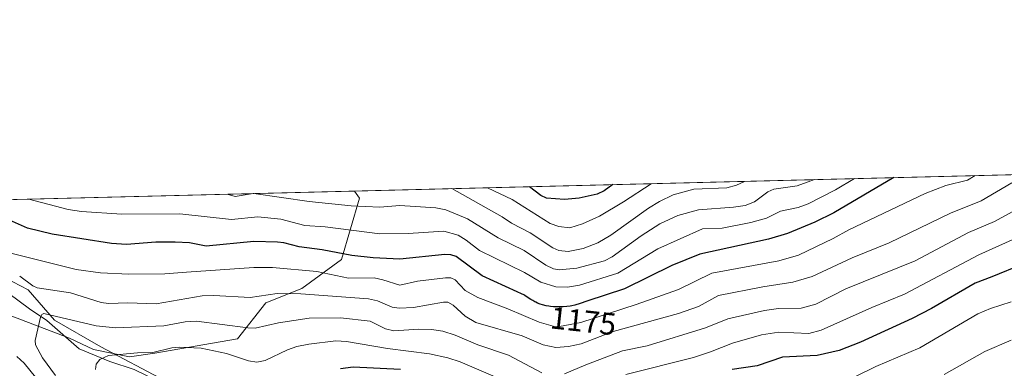
# Model space of a CAD drawing. Units: metres. Extents: x 668282 to 671740, y 4753629 to 4756027.
# Drawn here: x 669354 to 669671, y 4755915 to 4756027 of the extents above; entities that cross this region are included whole.
import ezdxf
from ezdxf.enums import TextEntityAlignment as Align

# ---------------------------------------------------------------- set-up
doc = ezdxf.new("R2010")
doc.units = ezdxf.units.M
doc.header["$MEASUREMENT"] = 0
for name, color, linetype, lineweight in [('Arbolado forestal CxS', 92, 'Continuous', 0), ('Comarca CxS', 21, 'Continuous', 0), ('Comunidad Autónoma CxS', 142, 'Continuous', 0), ('Corriente natural lineal', 142, 'Continuous', 13), ('Curva de nivel maestra', 30, 'Continuous', 30), ('Curva de nivel normal', 30, 'Continuous', 0), ('Espacio natural protegido', 121, 'Continuous', 13), ('Espacio natural protegido CxS', 121, 'Continuous', 0), ('Municipio CxS', 4, 'Continuous', 0), ('Provincia CxS', 1, 'Continuous', 0), ('Rótulo de curva de nivel directora', 7, 'Continuous', 0)]:
    doc.layers.add(name, color=color, linetype=linetype, lineweight=lineweight)
doc.styles.add('Style-Arial', font='txt')

# ---------------------------------------------------------------- blocks, each defined once
blk = doc.blocks.new('*U4')
at = {"layer": 'Arbolado forestal CxS', "color": 92, "linetype": 'Continuous', "lineweight": 0}
blk.add_polyline3d([(668999.1010999996, 4755960.1436, 1333.835399999996), (669244.5472999997, 4755966.230599999, 1211.851599999995), (669245.9227, 4755965.1303, 1211.450299999997), (669299.9707000004, 4755951.030300001, 1185.348899999997), (669369.9380999999, 4755924.365900001, 1158.449900000007), (669377.6590999998, 4755920.672900001, 1156.884699999995), (669389.2629000006, 4755918.3507, 1155.476500000004), (669397.3857000006, 4755919.511700001, 1156.001799999998), (669424.0745000001, 4755924.155300001, 1158.786399999997), (669433.1275000004, 4755935.6721, 1164.779200000004), (669444.7314999999, 4755940.313899999, 1167.329800000007), (669457.4955000002, 4755949.596700001, 1174.686900000001), (669463.2977, 4755969.3235, 1187.499800000005), (669461.6431, 4755971.614600001, 1188.830700000006), (669931.5366000002, 4755983.267899999, 1179.845499999996)], dxfattribs=at)
blk = doc.blocks.new('*U5')
at = {"layer": 'Arbolado forestal CxS', "color": 92, "linetype": 'Continuous', "lineweight": 0}
blk.add_polyline3d([(669397.3857000006, 4755919.511700001, 1156.001799999998), (669389.2629000006, 4755918.3507, 1155.476500000004), (669377.6590999998, 4755920.672900001, 1156.884699999995), (669369.9380999999, 4755924.365900001, 1158.449900000007), (669299.9707000004, 4755951.030300001, 1185.348899999997), (669245.9227, 4755965.1303, 1211.450299999997), (669244.5472999997, 4755966.230599999, 1211.851599999995), (669461.6431, 4755971.614600001, 1188.830700000006), (669463.2977, 4755969.3235, 1187.499800000005), (669457.4955000002, 4755949.596700001, 1174.686900000001), (669444.7314999999, 4755940.313899999, 1167.329800000007), (669433.1275000004, 4755935.6721, 1164.779200000004), (669424.0745000001, 4755924.155300001, 1158.786399999997)], close=True, dxfattribs=at)
blk = doc.blocks.new('*U13')
at = {"layer": 'Espacio natural protegido CxS', "color": 121, "linetype": 'Continuous', "lineweight": 0, "flags": 128}
for points in [[(669688.2335000008, 4755840.987900001), (669665.8670000002, 4755843.377900001), (669650.6103, 4755843.300899998), (669635.5446000008, 4755841.833900001), (669618.6408999994, 4755838.880899999), (669594.692400001, 4755836.999000001), (669572.5478000004, 4755837.363999999), (669549.8593000004, 4755838.4669), (669531.902700001, 4755839.026900002), (669520.5410000006, 4755842.6949), (669512.5113000004, 4755848.5548), (669506.7635000009, 4755857.3207), (669498.6379000007, 4755868.010600001), (669491.2420999993, 4755873.900499999), (669447.7621999994, 4755890.064300001), (669433.2706999994, 4755898.166300001), (669419.0639999997, 4755902.847200002), (669400.7714999989, 4755910.645099999), (669380.0470999996, 4755921.51), (669365.1506000012, 4755930.1019), (669356.6849000002, 4755939.8858), (669346.6542000007, 4755945.015699998)], [(669321.7537000005, 4755968.1454), (670218.9561606012, 4755990.395892338)]]:
    blk.add_lwpolyline(points, dxfattribs=at)

msp = doc.modelspace()

# ---------------------------------------------------------------- linework, layer by layer
at = {"layer": 'Arbolado forestal CxS', "color": 92, "linetype": 'Continuous', "lineweight": 0, "extrusion": (0.1431058453886728, 0.003548999803072566, 0.9897010263791745), "elevation": 113859.4036787307, "flags": 128}
msp.add_lwpolyline([(4737912.325379247, -778889.6821725578), (4737912.325379248, -779145.3708864881)], dxfattribs=at)
at = {"layer": 'Arbolado forestal CxS', "color": 92, "linetype": 'Continuous', "lineweight": 0, "extrusion": (-0.09321998407907874, -0.002311895066083141, 0.9956428524875272), "elevation": -72218.86023228837, "flags": 128}
msp.add_lwpolyline([(-4737911.854043918, 783697.9059598661), (-4737911.854043917, 783850.7532167175)], dxfattribs=at)
at = {"layer": 'Arbolado forestal CxS', "color": 92, "linetype": 'Continuous', "lineweight": 0}
msp.add_polyline3d([(669244.5471000001, 4755966.230799999, 1211.851699999999), (669245.9227, 4755965.1303, 1211.450299999997), (669299.9707000004, 4755951.030300001, 1185.348899999997), (669369.9380999999, 4755924.365900001, 1158.449900000007), (669377.6590999998, 4755920.672900001, 1156.884699999995), (669389.2629000006, 4755918.3507, 1155.476500000004), (669397.3857000006, 4755919.511700001, 1156.001799999998), (669424.0745000001, 4755924.155300001, 1158.786399999997), (669433.1275000004, 4755935.6721, 1164.779200000004), (669444.7314999999, 4755940.313899999, 1167.329800000007), (669457.4955000002, 4755949.596700001, 1174.686900000001), (669463.2977, 4755969.3235, 1187.499800000005), (669461.6431, 4755971.614700001, 1188.830799999996)], dxfattribs=at)
msp.add_polyline3d([(669244.5471000001, 4755966.230799999, 1211.851699999999), (669245.9227, 4755965.1303, 1211.450299999997), (669299.9707000004, 4755951.030300001, 1185.348899999997), (669369.9380999999, 4755924.365900001, 1158.449900000007), (669377.6590999998, 4755920.672900001, 1156.884699999995), (669389.2629000006, 4755918.3507, 1155.476500000004), (669397.3857000006, 4755919.511700001, 1156.001799999998), (669424.0745000001, 4755924.155300001, 1158.786399999997), (669433.1275000004, 4755935.6721, 1164.779200000004), (669444.7314999999, 4755940.313899999, 1167.329800000007), (669457.4955000002, 4755949.596700001, 1174.686900000001), (669463.2977, 4755969.3235, 1187.499800000005), (669461.6431, 4755971.614700001, 1188.830799999996)], dxfattribs=at)
at = {"layer": 'Comarca CxS', "color": 21, "linetype": 'Continuous', "lineweight": 0, "flags": 128}
msp.add_lwpolyline([(669364.8568782057, 4753654.449062056), (668339.3000012832, 4753629.02998245), (668282.4200012824, 4755942.369982429), (668587.7737000005, 4755949.9428), (668756.0135000006, 4755954.115099999), (668870.664999999, 4755956.9584), (668933.8016026755, 4755958.524188887), (669321.7537000005, 4755968.1454), (670218.9561606012, 4755990.395892338), (671682.0300013088, 4756026.679982428), (671740.0600013086, 4753713.319982452), (671711.0354000005, 4753712.600600001)], close=True, dxfattribs=at)
at = {"layer": 'Comunidad Autónoma CxS', "color": 142, "linetype": 'Continuous', "lineweight": 0, "flags": 128}
msp.add_lwpolyline([(669364.8568782057, 4753654.449062056), (668339.3000012832, 4753629.02998245), (668282.4200012824, 4755942.369982429), (668587.7737000005, 4755949.9428), (668756.0135000006, 4755954.115099999), (668870.664999999, 4755956.9584), (668933.8016026755, 4755958.524188887), (669321.7537000005, 4755968.1454), (670218.9561606012, 4755990.395892338), (671682.0300013088, 4756026.679982428), (671740.0600013086, 4753713.319982452), (671711.0354000005, 4753712.600600001)], close=True, dxfattribs=at)
at = {"layer": 'Corriente natural lineal', "color": 142, "linetype": 'Continuous', "lineweight": 13}
msp.add_polyline3d([(669347.0601000005, 4755941.1801, 1164.306100000002), (669357.1001000004, 4755933.7401, 1161.662100000001), (669362.6801000005, 4755930.020099999, 1160.338600000003), (669373.1001000004, 4755920.9101, 1157.245800000004), (669382.9600999998, 4755916.8201, 1155.078899999993), (669390.7701000003, 4755914.220100001, 1153.460300000006), (669407.3201000001, 4755906.220100001, 1149.375199999995), (669420.3400999998, 4755902.5001, 1147.021800000002), (669430.0100999996, 4755896.1801, 1144.824099999998), (669440.0500999996, 4755890.220100001, 1142.040299999993), (669450.4700999996, 4755885.5701, 1139.540800000002), (669461.6300999997, 4755883.1601, 1137.248099999997), (669472.4101, 4755882.2301, 1135.324099999998), (669482.4600999998, 4755874.420100001, 1132.397100000002), (669488.5900999998, 4755867.720100001, 1130.305800000002), (669502.7301000003, 4755858.610099999, 1127.136199999994), (669511.6601, 4755850.050100001, 1125.309999999998), (669517.4200999998, 4755842.050100001, 1123.324999999997), (669519.0904000001, 4755838.772600001, 1122.640100000004)], dxfattribs=at)
at = {"layer": 'Curva de nivel maestra', "color": 30, "linetype": 'Continuous', "lineweight": 30, "flags": 128}
for points, elevation in [([(669635.2605999997, 4755975.920299999), (669615.9600000001, 4755964.6501), (669609.79, 4755961.600099999), (669601.0099999999, 4755957.940099999), (669594.9500000002, 4755956.120100001), (669572.7800000003, 4755951.3101), (669563.8499999996, 4755947.630100001), (669548.6100000005, 4755940.130100001), (669536.4900000002, 4755936.1801), (669534.2599999999, 4755935.460100001), (669532.5499999998, 4755934.960100001), (669531.6200000001, 4755934.7501), (669531.0499999998, 4755934.640100001), (669529.9699999997, 4755934.4901), (669528.8399999999, 4755934.390100001), (669528.2400000002, 4755934.360099999), (669527.29, 4755934.350099999), (669526.2699999996, 4755934.390100001), (669525.7300000006, 4755934.440099999), (669524.7199999997, 4755934.550100001), (669524.2000000002, 4755934.620100001), (669523.4100000003, 4755934.7601), (669522.2300000006, 4755935.040100001), (669521.4500000002, 4755935.270099999), (669520.5300000003, 4755935.620100001), (669520, 4755935.870100001), (669519.6699999999, 4755936.040100001), (669519.0199999996, 4755936.4101), (669518.4100000003, 4755936.790100001), (669517.29, 4755937.540100001), (669516.5199999996, 4755938.040100001), (669516.1500000004, 4755938.2501), (669515.4400000004, 4755938.620100001), (669514.0700000003, 4755939.220100001), (669502.7400000002, 4755944.3201), (669494.4500000002, 4755950.540100001), (669492.6399999997, 4755951.100099999), (669490.7999999998, 4755951.1801), (669476.2300000006, 4755949.6801), (669467.6500000004, 4755950.1501), (669460.8499999996, 4755950.880100001), (669451.2699999996, 4755952.7601), (669443.8499999996, 4755953.6801), (669438.9199999999, 4755954.940099999), (669436.9100000003, 4755955.1601), (669429.2599999999, 4755955.370100001), (669413.9900000002, 4755953.890100001), (669408.5599999997, 4755954.920100001), (669404.0199999996, 4755955.1801), (669397.7300000006, 4755955.140100001), (669388.3600000005, 4755954.4801), (669383.5300000003, 4755954.710100001), (669364.4000000004, 4755957.7301), (669356.4400000004, 4755959.640100001), (669345.7800000003, 4755964.360099999)], 1175), ([(669544.7747, 4755973.676300001), (669542.04, 4755971.690099999), (669539.7400000002, 4755970.600099999), (669533.9699999997, 4755969.3201), (669529.2100000001, 4755968.850099999), (669523.4500000002, 4755969.280099999), (669521.6799999997, 4755970.210100001), (669517.9699999997, 4755973.0101), (669517.9676000001, 4755973.011399999)], 1200), ([(669676.7999999998, 4755948.0601), (669666.7800000003, 4755944.040100001), (669661.4100000003, 4755942.050100001), (669647.3600000005, 4755933.8201), (669641.1200000001, 4755930.600099999), (669624.5, 4755923.0801), (669617.6600000003, 4755920.370100001), (669610.6100000005, 4755918.800100001), (669599.4299999997, 4755918.220100001), (669591.2199999997, 4755915.450099999), (669583.25, 4755914.210100001)], 1150), ([(669476.5, 4755914.290100001), (669461.2100000001, 4755914.9901), (669457.1799999997, 4755914.5001)], 1150)]:
    msp.add_lwpolyline(points, dxfattribs=dict(at, elevation=elevation))
at = {"layer": 'Curva de nivel normal', "color": 30, "linetype": 'Continuous', "lineweight": 0, "flags": 128}
for points, elevation in [([(669661.3765000004, 4755976.5679), (669658.9500000002, 4755975.109999999), (669652.0199999996, 4755973.350000001), (669645.3600000005, 4755970.789999999), (669620.7199999997, 4755959.119999999), (669615.6900000004, 4755956.34), (669604.6100000005, 4755951.039999999), (669598.2400000002, 4755949.230000001), (669576.6900000004, 4755945.189999999), (669565.9500000002, 4755939.91), (669552.3499999996, 4755935.130000001), (669534.4800000006, 4755929.310000001), (669527.6600000003, 4755928.050000001), (669526.3399999999, 4755927.980000001), (669521.1200000001, 4755929.449999999), (669511.0099999999, 4755933.77), (669501.3700000001, 4755937.380000001), (669497.25, 4755939.66), (669494.04, 4755943.039999999), (669492.7000000002, 4755943.710000001), (669490.9800000006, 4755943.74), (669481.9500000002, 4755942.640000001), (669476.2699999996, 4755941.34), (669470.7999999998, 4755943.109999999), (669468, 4755943.67), (669459.7999999998, 4755943.640000001), (669449.5499999998, 4755945.77), (669435.2599999999, 4755947.050000001), (669429.3300000001, 4755947.050000001), (669407.6299999999, 4755945.51), (669400.6900000004, 4755945.02), (669389.0300000003, 4755944.880000001), (669379.9199999999, 4755945.34), (669372.1100000005, 4755946.369999999), (669347.1399999997, 4755952.630000001)], 1170), ([(669622.5727000004, 4755975.605599999), (669616.4299999997, 4755971.960000001), (669607.6399999997, 4755967.529999999), (669604.5, 4755966.32), (669598.7800000003, 4755965.09), (669594.3099999997, 4755962.939999999), (669589.2599999999, 4755961.460000001), (669580.0300000003, 4755959.66), (669573.7100000001, 4755959.42), (669559.3300000001, 4755952.99), (669546.3799999999, 4755945.16), (669534.0499999998, 4755941.369999999), (669530.2000000002, 4755940.710000001), (669526.4699999997, 4755940.850000001), (669521.6799999997, 4755942.369999999), (669516.4100000003, 4755945.380000001), (669501.9100000003, 4755952.5), (669497.5999999996, 4755955.800000001), (669495.0199999996, 4755957.430000001), (669490.4199999999, 4755958.74), (669478.9800000006, 4755957.99), (669469.8799999999, 4755957.84), (669452.2599999999, 4755960.07), (669445.7400000002, 4755960.550000001), (669437.9800000006, 4755962.560000001), (669430.6299999999, 4755963.300000001), (669422.0800000001, 4755962.51), (669405.5199999996, 4755964.27), (669386.8300000001, 4755964.199999999), (669373.8499999996, 4755965.07), (669369.5, 4755965.699999999), (669356.8465, 4755969.015699999)], 1180), ([(669609.7432000004, 4755975.2874), (669604.1799999997, 4755973.300000001), (669596.6200000001, 4755972.189999999), (669594.6699999999, 4755971.310000001), (669590.3600000005, 4755968.119999999), (669587.4000000004, 4755966.970000001), (669583.6699999999, 4755966.4), (669572.4000000004, 4755965.609999999), (669565.7000000002, 4755963.76), (669559.9000000004, 4755961.02), (669553.9800000006, 4755957.199999999), (669544.5999999996, 4755950.470000001), (669542.1100000005, 4755949.140000001), (669533.1900000004, 4755946.859999999), (669527.5800000001, 4755946.26), (669525.7599999999, 4755946.619999999), (669523.2999999998, 4755947.810000001), (669516.29, 4755952.52), (669507.8899999997, 4755956.560000001), (669498.0599999997, 4755962.699999999), (669491.04, 4755965.58), (669487.9000000004, 4755966.17), (669476.3200000003, 4755966.949999999), (669469.8399999999, 4755966.470000001), (669460.6299999999, 4755966.810000001), (669447.0700000003, 4755968.24), (669429.3219999997, 4755970.804400001), (669429.1256999997, 4755970.806), (669423.2999999998, 4755969.84), (669420.7115000002, 4755970.5996)], 1185), ([(669673.1699999999, 4755974.26), (669663.3799999999, 4755968.470000001), (669653.4800000006, 4755964.52), (669633.7100000001, 4755955.01), (669621.8399999999, 4755950.16), (669608.9800000006, 4755944.15), (669602.7300000006, 4755942.300000001), (669593.0599999997, 4755940.82), (669578.8399999999, 4755938.07), (669572.3799999999, 4755934.49), (669565.9400000004, 4755932.26), (669544.9199999999, 4755926.460000001), (669534.6200000001, 4755922.529999999), (669530.5300000003, 4755921.630000001), (669526.4400000004, 4755921.359999999), (669522.3600000005, 4755922.16), (669515.6900000004, 4755925.09), (669500.7199999997, 4755929.390000001), (669497.3200000003, 4755931.380000001), (669493.4199999999, 4755934.960000001), (669491.7699999996, 4755935.859999999), (669490.29, 4755935.869999999), (669480.7100000001, 4755934.230000001), (669476.0599999997, 4755933.970000001), (669473.7599999999, 4755934.33), (669469.0999999996, 4755936.32), (669466.1600000003, 4755936.980000001), (669444.4199999999, 4755938.619999999), (669436.7699999996, 4755938.710000001), (669428.1600000003, 4755937.350000001), (669416.3700000001, 4755938.029999999), (669412.6699999999, 4755937.980000001), (669397.8499999996, 4755935.32), (669388.7699999996, 4755935.66), (669382.5199999996, 4755935.42), (669380.1299999999, 4755935.800000001), (669370.2999999998, 4755938.859999999), (669359.5899999999, 4755940.49), (669358.1600000003, 4755941.09), (669353.9400000004, 4755944.27)], 1165), ([(669587.1863000002, 4755974.728), (669584.6500000004, 4755973.470000001), (669581.5199999996, 4755972.619999999), (669570.8399999999, 4755972.199999999), (669564.2699999996, 4755970.4), (669559.8300000001, 4755968.25), (669556.3099999997, 4755966.08), (669544.1799999997, 4755957.449999999), (669539.9699999997, 4755954.930000001), (669535.3200000003, 4755953.09), (669530.3899999997, 4755952.189999999), (669527.4900000002, 4755952.49), (669525.4699999997, 4755953.310000001), (669518.2599999999, 4755958.230000001), (669512.2000000002, 4755961.279999999), (669509.2400000002, 4755963.33), (669493.0099999999, 4755972.390000001), (669492.9990999997, 4755972.392300001)], 1190), ([(669557.1146999998, 4755973.982200001), (669557.1100000005, 4755973.980000001), (669548.2599999999, 4755968.140000001), (669540.4900000002, 4755963.52), (669535.0999999996, 4755961.02), (669530.9500000002, 4755959.83), (669527.4500000002, 4755960.189999999), (669524.6399999997, 4755961.230000001), (669512.3799999999, 4755968.91), (669504.4859999996, 4755972.677100001)], 1195), ([(669687.4600000001, 4755972.67), (669667.6600000003, 4755961.810000001), (669659.3200000003, 4755958.279999999), (669642.0700000003, 4755949.17), (669619.79, 4755940.230000001), (669610.1799999997, 4755935.27), (669605.4299999997, 4755933.970000001), (669598.1100000005, 4755933.82), (669593.6600000003, 4755933.25), (669581.8099999997, 4755930.539999999), (669574.6200000001, 4755927.65), (669555.8899999997, 4755921.810000001), (669547.9199999999, 4755920.24), (669536.1299999999, 4755915.789999999), (669529.2100000001, 4755912.82)], 1160), ([(669420.7115000002, 4755970.5996), (669420.7087000003, 4755970.600400001)], 1185), ([(669675.4299999997, 4755956.91), (669662.54, 4755951.07), (669638.7199999997, 4755938.41), (669628.2000000002, 4755934.180000001), (669611.8899999997, 4755926.939999999), (669607.8899999997, 4755925.869999999), (669598.2000000002, 4755926.220000001), (669592.6799999997, 4755925.380000001), (669583.29, 4755922.74), (669576.2699999996, 4755919.930000001), (669570.7400000002, 4755918.130000001), (669549.0499999998, 4755912.66)], 1155), ([(669673.0199999996, 4755936.01), (669666.3099999997, 4755933.880000001), (669662.25, 4755932.189999999), (669643.6500000004, 4755921.210000001), (669629.4600000001, 4755915.25), (669622.6900000004, 4755911.890000001)], 1145), ([(669522, 4755913.16), (669511.1900000004, 4755918.869999999), (669501.3700000001, 4755922.16), (669494.0499999998, 4755925.32), (669490.0800000001, 4755926.57), (669486.4699999997, 4755927.08), (669482.3799999999, 4755927.199999999), (669474.3099999997, 4755926.710000001), (669471.6200000001, 4755927.369999999), (669466.7599999999, 4755929.779999999), (669457.1399999997, 4755930.810000001), (669447.1500000004, 4755930.75), (669437.2800000003, 4755929.25), (669429.6799999997, 4755927.560000001), (669427.3300000001, 4755927.609999999), (669410.8399999999, 4755929.82), (669407.25, 4755929.539999999), (669400.3499999996, 4755928.300000001), (669384.7999999998, 4755927.640000001), (669378.5099999999, 4755928.26), (669361.7199999997, 4755932.27), (669361.1100000005, 4755931.939999999), (669360.6799999997, 4755931.050000001), (669358.9500000002, 4755923.600000001), (669359, 4755922.16), (669361.2800000003, 4755918.01), (669365.4800000006, 4755912.369999999)], 1160), ([(669507.7400000002, 4755911.59), (669495.7199999997, 4755916.710000001), (669491.7400000002, 4755917.960000001), (669485.79, 4755919.289999999), (669472.3399999999, 4755920.980000001), (669459.0700000003, 4755923.25), (669455.6900000004, 4755923.449999999), (669446.9600000001, 4755922.430000001), (669443.1399999997, 4755921.609999999), (669440.1600000003, 4755920.539999999), (669432.9900000002, 4755917.140000001), (669430.2400000002, 4755916.640000001), (669427.5700000003, 4755917.07), (669420.4699999997, 4755919.390000001), (669412.3700000001, 4755921.08), (669405.2599999999, 4755921.460000001), (669402.9299999997, 4755921.180000001), (669396.8300000001, 4755919.689999999), (669391.9000000004, 4755919.600000001), (669382.4900000002, 4755918.75), (669379.75, 4755917.460000001), (669378.5199999996, 4755916.01), (669378.3399999999, 4755914.26)], 1155), ([(669673, 4755923.720000001), (669664.5300000003, 4755920.060000001), (669651.4100000003, 4755912.640000001)], 1140), ([(669352.9900000002, 4755918.470000001), (669355.4400000004, 4755916.24), (669368.1200000001, 4755900.529999999)], 1165)]:
    msp.add_lwpolyline(points, dxfattribs=dict(at, elevation=elevation))
at = {"layer": 'Espacio natural protegido', "color": 121, "linetype": 'Continuous', "lineweight": 13, "flags": 128}
msp.add_lwpolyline([(669688.2335000014, 4755840.987900003), (669665.8670000008, 4755843.377900002), (669650.6103000005, 4755843.300899999), (669635.5446000014, 4755841.833900002), (669618.6409, 4755838.8809), (669594.6924000016, 4755836.999000002), (669572.547800001, 4755837.364), (669549.859300001, 4755838.466899999), (669531.9027000016, 4755839.026900004), (669520.5410000011, 4755842.694899999), (669512.511300001, 4755848.554800001), (669506.7635000015, 4755857.320700001), (669498.6379000013, 4755868.010600001), (669491.2421000021, 4755873.9005), (669447.7622, 4755890.064300001), (669433.2707000022, 4755898.166300001), (669419.0640000004, 4755902.847200003), (669400.7715000017, 4755910.6451), (669380.0471000003, 4755921.510000001), (669365.1506000018, 4755930.101899999), (669356.6849000008, 4755939.885800002), (669346.6542000013, 4755945.015699998)], dxfattribs=at)
at = {"layer": 'Municipio CxS', "color": 4, "linetype": 'Continuous', "lineweight": 0, "flags": 128}
msp.add_lwpolyline([(668339.3000012832, 4753629.02998245), (668282.4200012824, 4755942.369982429), (668587.7737000005, 4755949.9428), (668756.0135000006, 4755954.115099999), (668870.664999999, 4755956.9584), (668933.8016026755, 4755958.524188887), (669321.7537000005, 4755968.1454), (670218.9561606012, 4755990.395892338)], dxfattribs=at)
at = {"layer": 'Provincia CxS', "color": 1, "linetype": 'Continuous', "lineweight": 0, "flags": 128}
msp.add_lwpolyline([(669364.8568782057, 4753654.449062056), (668339.3000012832, 4753629.02998245), (668282.4200012824, 4755942.369982429), (668587.7737000005, 4755949.9428), (668756.0135000006, 4755954.115099999), (668870.664999999, 4755956.9584), (668933.8016026755, 4755958.524188887), (669321.7537000005, 4755968.1454), (670218.9561606012, 4755990.395892338), (671682.0300013088, 4756026.679982428), (671740.0600013086, 4753713.319982452), (671711.0354000005, 4753712.600600001)], close=True, dxfattribs=at)

# ---------------------------------------------------------------- block references
at = {"layer": 'Arbolado forestal CxS', "color": 92, "linetype": 'Continuous', "lineweight": 0}
for name in ['*U4', '*U5']:
    msp.add_blockref(name, (0, 0), dxfattribs=at)
at = {"layer": 'Espacio natural protegido CxS', "color": 121, "linetype": 'Continuous', "lineweight": 0}
msp.add_blockref('*U13', (0, 0), dxfattribs=at)

# ---------------------------------------------------------------- texts
at = {"layer": 'Rótulo de curva de nivel directora', "color": 7, "linetype": 'Continuous', "lineweight": 0, "style": 'Style-Arial'}
msp.add_text('1175', height=7.000000000000002, rotation=353.7843757326881, dxfattribs=at).set_placement((669535.3250477865, 4755929.83865512), align=Align.MIDDLE_CENTER)

doc.saveas('drawing.dxf')
